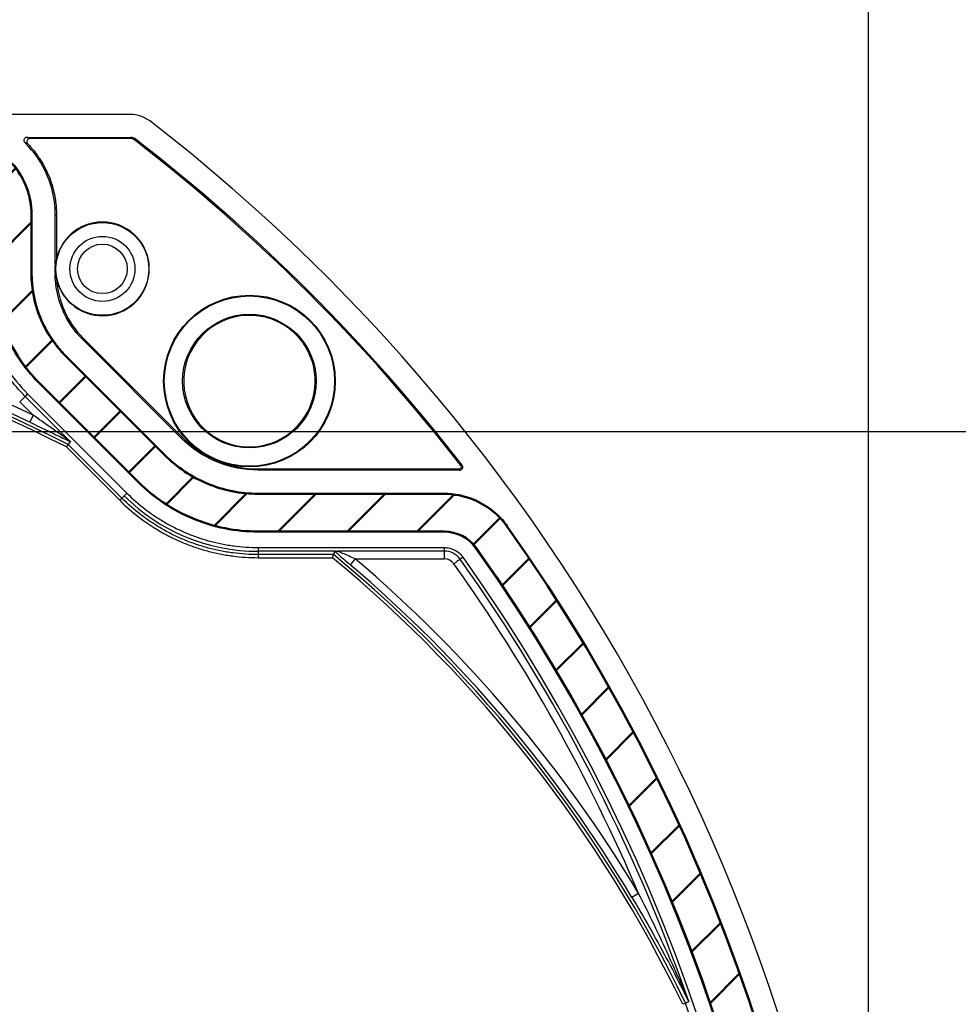
# Model space of a CAD drawing. Units: millimetres. Extents: x 0 to 2443, y 0 to 840.
# Drawn here: x 2247 to 2307, y 412 to 475 of the extents above; entities that cross this region are included whole.
import ezdxf

# ---------------------------------------------------------------- set-up
doc = ezdxf.new("R2010")
doc.units = ezdxf.units.MM
doc.header["$LTSCALE"] = 3
for name, color, linetype, lineweight in [('AM_5', 3, 'Continuous', 25), ('ｶﾞｽｹｯﾄ', 5, 'Continuous', 50), ('ﾄｯﾌﾟｶﾊﾞｰ', 7, 'Continuous', 25)]:
    doc.layers.add(name, color=color, linetype=linetype, lineweight=lineweight)
doc.styles.get("Standard").update_dxf_attribs({"font": 'ISOCP.SHX', "bigfont": 'EXTFONT.SHX'})
doc.dimstyles.new('AM_ISO$0', dxfattribs={"dimtxt": 3.5, "dimasz": 2.5, "dimexe": 1, "dimexo": 1, "dimgap": 1.5, "dimtad": 1, "dimdsep": 46, "dimtxsty": 'STANDARD', "dimblk": 'OPEN30', "dimcen": 0, "dimclrd": 3, "dimclre": 3, "dimclrt": 2, "dimadec": 0, "dimazin": 2, "dimtp": 0.1, "dimtm": 0.1, "dimtfac": 0.71, "dimtmove": 0, "dimatfit": 3, "dimldrblk": 'OPEN30', "dimfxl": 1, "dimlwd": -1, "dimlwe": -1, "dimarcsym": 0})

# ---------------------------------------------------------------- blocks, each defined once
blk = doc.blocks.new('_Open30')
at = {"color": 0, "linetype": 'ByBlock', "lineweight": -2}
for p, q in [((-1, 0.2679), (0, 0)), ((0, 0), (-1, -0.2679)), ((0, 0), (-1, 0))]:
    blk.add_line(p, q, dxfattribs=at)
blk = doc.blocks.new('*D24')
at = {"layer": 'AM_5', "color": 3}
for p, q in [((2220.166, 448.794), (2339.136, 448.794)), ((2336.136, 441.294), (2336.136, 307.294)), ((2220.166, 299.794), (2339.136, 299.794))]:
    blk.add_line(p, q, dxfattribs=at)
at = {"layer": 'Defpoints', "color": 0}
for p in [(2217.166, 448.794), (2217.166, 299.794), (2336.136, 299.794)]:
    blk.add_point(p, dxfattribs=at)
at = {"layer": 'AM_5', "color": 3, "xscale": 7.5, "yscale": 7.5, "zscale": 7.5}
for p, rotation in [((2336.136, 448.794), 90), ((2336.136, 299.794), 270)]:
    blk.add_blockref('_Open30', p, dxfattribs=dict(at, rotation=rotation))
at = {"layer": 'AM_5', "color": 2, "insert": (2326.386, 374.294), "char_height": 10.5, "attachment_point": 5, "rotation": 90}
blk.add_mtext('149', dxfattribs=at)
blk = doc.blocks.new('*D27')
at = {"layer": 'AM_5', "color": 3}
for p, q in [((2122.666, 377.294), (2122.666, 490.808)), ((2301.666, 377.294), (2301.666, 490.808)), ((2130.166, 487.808), (2294.166, 487.808))]:
    blk.add_line(p, q, dxfattribs=at)
at = {"layer": 'Defpoints', "color": 0}
for p in [(2301.666, 487.808), (2122.666, 374.294), (2301.666, 374.294)]:
    blk.add_point(p, dxfattribs=at)
at = {"layer": 'AM_5', "color": 3, "xscale": 7.5, "yscale": 7.5, "zscale": 7.5, "rotation": 180}
blk.add_blockref('_Open30', (2122.666, 487.808), dxfattribs=at)
at = {"layer": 'AM_5', "color": 3, "xscale": 7.5, "yscale": 7.5, "zscale": 7.5}
blk.add_blockref('_Open30', (2301.666, 487.808), dxfattribs=at)
at = {"layer": 'AM_5', "color": 2, "insert": (2212.166, 497.558), "char_height": 10.5, "attachment_point": 5}
blk.add_mtext('179', dxfattribs=at)

msp = doc.modelspace()

# ---------------------------------------------------------------- hatches: boundary and pattern name
at = {"layer": 'ｶﾞｽｹｯﾄ'}
h = msp.add_hatch(dxfattribs=at)
h.set_pattern_fill('ANSI31', color=256)
h.set_pattern_definition([(45, (0, 760.6313), (-2.245064, 2.245064), [])])
edge = h.paths.add_edge_path()
edge.add_spline(control_points=[(2146.03842397, 305.91191206), (2146.26717141, 305.59035073), (2146.53342971, 305.29719741), (2147.12969221, 304.78012722), (2147.45752621, 304.55809671), (2148.15906439, 304.19621743), (2148.53026024, 304.05771995), (2149.297225, 303.87167772), (2149.69018836, 303.82470859), (2150.08461788, 303.82470835)], knot_values=[-0.4735584084, -0.4735584084, -0.4735584084, -0.4735584084, -0.3551703807, -0.3551703807, -0.2367800507, -0.2367800507, -0.1183288548, -0.1183288548, 0, 0, 0, 0], degree=3, periodic=0)
edge.add_line((2150.08461788, 303.82470835), (2162.10302865, 303.82471094))
edge.add_spline(control_points=[(2162.10302865, 303.82471094), (2163.22274386, 303.82471102), (2164.33134849, 303.60424472), (2166.4004291, 302.74720451), (2167.34019542, 302.11923436), (2168.1319952, 301.32743341)], knot_values=[-0.6718688206, -0.6718688206, -0.6718688206, -0.6718688206, -0.3359324455, -0.3359324455, 0, 0, 0, 0], degree=3, periodic=0)
edge.add_line((2168.1319952, 301.32743341), (2174.54503464, 294.9143795))
edge.add_spline(control_points=[(2174.54503464, 294.9143795), (2175.24398638, 294.21542617), (2175.79838089, 293.38579044), (2176.55496957, 291.55922255), (2176.74959017, 290.58056836), (2176.74959392, 289.59210057)], knot_values=[-0.5930795972, -0.5930795972, -0.5930795972, -0.5930795972, -0.2965403361, -0.2965403361, 0, 0, 0, 0], degree=3, periodic=0)
edge.add_line((2176.74959392, 289.59210057), (2176.74959381, 285.79050326))
edge.add_spline(control_points=[(2176.74959381, 285.79050326), (2176.7517437, 285.14059786), (2176.87748867, 284.50278828), (2177.32499327, 283.4113841), (2177.60592786, 282.95374241), (2177.9537293, 282.55003733)], knot_values=[-0.3529097427, -0.3529097427, -0.3529097427, -0.3529097427, -0.1599480924, -0.1599480924, 0, 0, 0, 0], degree=3, periodic=0)
edge.add_arc((2181.71960719, 285.79828239), 4.97322152, 220.7792998258, 253.8875764804)
edge.add_spline(control_points=[(2180.33942397, 281.02041398), (2180.46677047, 280.98369003), (2180.59572952, 280.95204801), (2180.72646952, 280.92542838)], knot_values=[-0.5721417202, -0.5721417202, -0.5721417202, -0.5721417202, -0.5509619652, -0.5509619652, -0.5509619652, -0.5509619652], degree=3, periodic=0)
edge.add_arc((2181.71096646, 285.69967911), 4.87470043, 258.3483727921, 270.0500811256)
edge.add_line((2181.71522734, 280.82498054), (2242.62552628, 280.82498053))
edge.add_arc((2242.62128608, 285.69967911), 4.87470043, 270.049837969, 281.6516272078)
edge.add_spline(control_points=[(2243.60578302, 280.92542838), (2243.73652302, 280.95204801), (2243.86548207, 280.98369003), (2243.99282857, 281.02041398)], knot_values=[-0.5721417202, -0.5721417202, -0.5721417202, -0.5721417202, -0.5509619652, -0.5509619652, -0.5509619652, -0.5509619652], degree=3, periodic=0)
edge.add_arc((2242.61264535, 285.79828239), 4.97322152, 286.1124235196, 319.2207001742)
edge.add_spline(control_points=[(2246.37852324, 282.55003733), (2246.72632468, 282.95374241), (2247.00725927, 283.4113841), (2247.45476388, 284.50278828), (2247.58050884, 285.14059786), (2247.58127655, 285.7838029)], knot_values=[-0.3529097427, -0.3529097427, -0.3529097427, -0.3529097427, -0.1929616503, -0.1929616503, 0, 0, 0, 0], degree=3, periodic=0)
edge.add_line((2247.58127655, 285.7838029), (2247.58306428, 289.59869108))
edge.add_spline(control_points=[(2247.58306428, 289.59869108), (2247.58352725, 290.58616138), (2247.77826503, 291.56369707), (2248.53439394, 293.38822453), (2249.0882364, 294.21696542), (2249.78638243, 294.91526359)], knot_values=[-0.5924588444, -0.5924588444, -0.5924588444, -0.5924588444, -0.2962305509, -0.2962305509, 0, 0, 0, 0], degree=3, periodic=0)
edge.add_line((2249.78638243, 294.91526359), (2256.20105714, 301.32823197))
edge.add_spline(control_points=[(2256.20105714, 301.32823197), (2256.99278581, 302.11974986), (2257.93248318, 302.74755705), (2260.00127662, 303.60431874), (2261.10969836, 303.82471019), (2262.22922212, 303.8247118)], knot_values=[-0.6717138696, -0.6717138696, -0.6717138696, -0.6717138696, -0.3358571283, -0.3358571283, 0, 0, 0, 0], degree=3, periodic=0)
edge.add_line((2262.22922212, 303.8247118), (2274.247627, 303.82467566))
edge.add_arc((2274.24475793, 308.79572415), 4.97104932, 270.0330686447, 324.5393393688)
edge.add_arc((2182.16754162, 374.29554397), 117.96857127, 324.5721269513, 395.4263907091)
edge.add_spline(control_points=[(2278.29551655, 442.67680049), (2278.06878268, 442.99388425), (2277.85341529, 443.27608764), (2276.96921122, 443.97622363), (2276.56364677, 444.2131078), (2275.53345685, 444.63379847), (2274.89373468, 444.75893763), (2274.24811924, 444.75810462)], knot_values=[-0.531925053, -0.531925053, -0.531925053, -0.531925053, -0.3338709553, -0.3338709553, -0.1936848671, -0.1936848671, 0, 0, 0, 0], degree=3, periodic=0)
edge.add_line((2274.24811924, 444.75810462), (2262.2299043, 444.76239105))
edge.add_spline(control_points=[(2262.2299043, 444.76239105), (2261.09903539, 444.76229796), (2259.98133683, 444.98671955), (2257.91470382, 445.8510994), (2256.98460716, 446.47513802), (2256.20012305, 447.25958592)], knot_values=[-0.6714906305, -0.6714906305, -0.6714906305, -0.6714906305, -0.3328207361, -0.3328207361, 0, 0, 0, 0], degree=3, periodic=0)
edge.add_line((2256.20012305, 447.25958592), (2249.78713446, 453.67279309))
edge.add_spline(control_points=[(2249.78713446, 453.67279309), (2249.08820739, 454.37174399), (2248.53383381, 455.2013699), (2247.7772755, 457.02790604), (2247.58265961, 458.00654711), (2247.58265874, 458.99499268)], knot_values=[-0.5930670295, -0.5930670295, -0.5930670295, -0.5930670295, -0.296533673, -0.296533673, 0, 0, 0, 0], degree=3, periodic=0)
edge.add_line((2247.58265874, 458.99499268), (2247.58267026, 462.79659546))
edge.add_spline(control_points=[(2247.58267026, 462.79659546), (2247.58265498, 463.12908477), (2247.54938217, 463.46007338), (2247.41723508, 464.11087526), (2247.31868796, 464.42892203), (2246.93692318, 465.33001943), (2246.57078276, 465.87043515), (2245.65177639, 466.78042815), (2245.10760204, 467.14130432), (2244.50962801, 467.38765301)], knot_values=[-0.7834933674, -0.7834933674, -0.7834933674, -0.7834933674, -0.683644677, -0.683644677, -0.5838281273, -0.5838281273, -0.3894798376, -0.3894798376, -0.1950800687, -0.1950800687, -0.1950800687, -0.1950800687], degree=3, periodic=0)
edge.add_arc((2242.62693467, 462.84228043), 4.91985224, 67.5006631115, 90.1131819616)
edge.add_line((2242.61721601, 467.76212307), (2181.70900639, 467.76303507))
edge.add_arc((2181.71219445, 462.8195703), 4.9434658, 90.0369503084, 112.4722461333)
edge.add_spline(control_points=[(2179.82262453, 467.38765301), (2179.22465051, 467.14130432), (2178.68047615, 466.78042815), (2177.76146979, 465.87043515), (2177.39532936, 465.33001943), (2177.01356458, 464.42892203), (2176.91501746, 464.11087526), (2176.78287037, 463.46007338), (2176.74959757, 463.12908477), (2176.75588097, 462.79937328)], knot_values=[-0.7834933674, -0.7834933674, -0.7834933674, -0.7834933674, -0.5890935985, -0.5890935985, -0.3947453088, -0.3947453088, -0.2949287592, -0.2949287592, -0.1950800687, -0.1950800687, -0.1950800687, -0.1950800687], degree=3, periodic=0)
edge.add_line((2176.75588097, 462.79937328), (2176.76739647, 458.97861979))
edge.add_spline(control_points=[(2176.76739611, 458.97861171), (2176.76577846, 457.99108759), (2176.57012058, 457.01366152), (2175.81253126, 455.1895567), (2175.25819681, 454.36108446), (2174.5596312, 453.66291656)], knot_values=[-0.5925867644, -0.5925867644, -0.5925867644, -0.5925867644, -0.2962929529, -0.2962929529, -0.000001, -0.000001, -0.000001, -0.000001], degree=3, periodic=0)
edge.add_line((2174.5596312, 453.66291656), (2168.1349159, 447.26258323))
edge.add_spline(control_points=[(2168.1349159, 447.26258323), (2167.86502473, 446.99272493), (2166.91930853, 446.04712382), (2164.30629151, 444.97774962), (2163.20951537, 444.76260119), (2162.10343915, 444.76258195)], knot_values=[-0.8448132679, -0.8448132679, -0.8448132679, -0.8448132679, -0.3318227898, -0.3318227898, 0, 0, 0, 0], degree=3, periodic=0)
edge.add_line((2162.10343915, 444.76258195), (2150.08433068, 444.76236475))
edge.add_ellipse((2150.088563, 439.78862329), major_axis=(-2.24041932, 4.44172146), ratio=0.9989770479, start_angle=333.2822232721, end_angle=387.7528989215)
edge.add_arc((2242.16603546, 374.29367949), 117.96857127, 144.5732886946, 215.4266952286)
edge = h.paths.add_edge_path(flags=16)
edge.add_arc((2150.0913744, 439.78335128), 2.54188054, 90.1577462209, 144.741912918, ccw=False)
edge.add_line((2150.08437613, 442.32522219), (2162.10348459, 442.32543938))
edge.add_spline(control_points=[(2162.10348459, 442.32543938), (2163.54305871, 442.32546508), (2164.96848531, 442.60894899), (2167.62860038, 443.71074334), (2168.83698714, 444.51813251), (2169.8550188, 445.53605205)], knot_values=[0, 0, 0, 0, 0.4318722366, 0.4318722366, 0.863739927, 0.863739927, 0.863739927, 0.863739927], degree=3, periodic=0)
edge.add_line((2169.8550188, 445.53605205), (2176.28246, 451.93910088))
edge.add_spline(control_points=[(2176.28246, 451.93910088), (2177.20829153, 452.86440131), (2177.94281949, 453.9628446), (2178.94558115, 456.3811042), (2179.20389995, 457.67702337), (2179.2045276, 458.9859582)], knot_values=[0, 0, 0, 0, 0.3926844028, 0.3926844028, 0.7853696854, 0.7853696854, 0.7853696854, 0.7853696854], degree=3, periodic=0)
edge.add_line((2179.2045276, 458.9859582), (2179.19303162, 462.80039685))
edge.add_arc((2181.64883527, 462.8267501), 2.45594504, 154.0793109953, 180.6148180165, ccw=False)
edge.add_spline(control_points=[(2179.43995831, 463.90030896), (2179.56059863, 464.14926528), (2179.72136648, 464.37690338), (2179.94862306, 464.60684338), (2179.98164792, 464.63848992), (2180.01546823, 464.66918613)], knot_values=[-0.2111970316, -0.2111970316, -0.2111970316, -0.2111970316, -0.128116806, -0.128116806, -0.1144068587, -0.1144068587, -0.1144068587, -0.1144068587], degree=3, periodic=0)
edge.add_arc((2181.71293685, 462.80371743), 2.52217627, 90.0564074042, 132.3003815732, ccw=False)
edge.add_line((2181.71045378, 465.32589248), (2242.61718515, 465.32498051))
edge.add_arc((2242.62291954, 462.80954933), 2.51543771, 47.6709306325, 90.1306160808, ccw=False)
edge.add_spline(control_points=[(2244.31678431, 464.66918613), (2244.35060462, 464.63848992), (2244.38362949, 464.60684338), (2244.61088606, 464.37690338), (2244.77165391, 464.14926528), (2244.89229423, 463.90030896)], knot_values=[-0.2111970316, -0.2111970316, -0.2111970316, -0.2111970316, -0.1974870844, -0.1974870844, -0.1144068587, -0.1144068587, -0.1144068587, -0.1144068587], degree=3, periodic=0)
edge.add_arc((2242.56550158, 462.7855476), 2.58004979, 0.2454943228, 25.5989809467, ccw=False)
edge.add_line((2245.14552769, 462.79660227), (2245.14551617, 458.99499024))
edge.add_spline(control_points=[(2245.14551617, 458.99499024), (2245.14551724, 457.68653193), (2245.40318305, 456.39091742), (2246.40465673, 453.97308965), (2247.13856179, 452.87475713), (2248.06378536, 451.94950211)], knot_values=[0, 0, 0, 0, 0.3925374949, 0.3925374949, 0.7850733982, 0.7850733982, 0.7850733982, 0.7850733982], degree=3, periodic=0)
edge.add_line((2248.06378536, 451.94950211), (2254.47684929, 445.53621961))
edge.add_spline(control_points=[(2254.47684929, 445.53621961), (2255.49494552, 444.51817762), (2256.70341267, 443.71067753), (2259.36377181, 442.60875347), (2260.78931884, 442.32524519), (2262.22905572, 442.32524863)], knot_values=[0, 0, 0, 0, 0.4319301421, 0.4319301421, 0.8638582591, 0.8638582591, 0.8638582591, 0.8638582591], degree=3, periodic=0)
edge.add_line((2262.22905572, 442.32524863), (2274.25126908, 442.32096073))
edge.add_arc((2274.25146805, 439.78856481), 2.53239593, 35.208425269, 90.0045015594, ccw=False)
edge.add_arc((2182.16754162, 374.29554397), 115.5314287, -35.4249881494, 35.416975535, ccw=False)
edge.add_arc((2274.24475803, 308.79572391), 2.53390732, 270.0650235272, 324.6393416353, ccw=False)
edge.add_line((2274.24763369, 306.26181822), (2262.22921775, 306.26185437))
edge.add_spline(control_points=[(2262.22921775, 306.26185437), (2260.78973166, 306.2618523), (2259.36438028, 305.97842946), (2256.70437048, 304.87682345), (2255.49599234, 304.0695364), (2254.47796583, 303.0517807)], knot_values=[0, 0, 0, 0, 0.4318458269, 0.4318458269, 0.8636897528, 0.8636897528, 0.8636897528, 0.8636897528], degree=3, periodic=0)
edge.add_line((2254.47796583, 303.0517807), (2248.06287407, 296.63839528))
edge.add_spline(control_points=[(2248.06287407, 296.63839528), (2247.13863012, 295.71394993), (2246.40536132, 294.61669654), (2245.40438102, 292.20134576), (2245.14653475, 290.90710915), (2245.14592198, 289.59983276)], knot_values=[0, 0, 0, 0, 0.3921662274, 0.3921662274, 0.7843290588, 0.7843290588, 0.7843290588, 0.7843290588], degree=3, periodic=0)
edge.add_line((2245.14592198, 289.59983276), (2245.14413627, 285.7878945))
edge.add_arc((2242.61888265, 285.78848607), 2.52525369, 337.0025274652, 359.9865777947, ccw=False)
edge.add_spline(control_points=[(2244.94343445, 284.80189338), (2244.81478149, 284.49849537), (2244.62832335, 284.22361994), (2244.19665489, 283.79681572), (2243.96898411, 283.63598446), (2243.71997374, 283.51530917)], knot_values=[-0.2960758192, -0.2960758192, -0.2960758191, -0.2960758191, -0.1974316572, -0.1974316572, -0.1143317999, -0.1143317999, -0.1143317999, -0.1143317999], degree=3, periodic=0)
edge.add_arc((2242.61612692, 285.79500436), 2.53288135, 270.0150563647, 295.8366405288, ccw=False)
edge.add_line((2242.61679252, 283.26212309), (2181.71685664, 283.26212311))
edge.add_arc((2181.71612562, 285.79500436), 2.53288135, 244.1633594712, 270.0165361671, ccw=False)
edge.add_spline(control_points=[(2180.6122788, 283.51530917), (2180.36326843, 283.63598446), (2180.13559765, 283.79681572), (2179.70392919, 284.22361994), (2179.51747106, 284.49849537), (2179.38881809, 284.80189338)], knot_values=[-0.2960758192, -0.2960758192, -0.2960758192, -0.2960758192, -0.2129759618, -0.2129759618, -0.1143317999, -0.1143317999, -0.1143317999, -0.1143317999], degree=3, periodic=0)
edge.add_arc((2181.74656904, 285.79879987), 2.5598461, 180.1856403029, 202.9196594485, ccw=False)
edge.add_line((2179.18673637, 285.79050589), (2179.18673649, 289.59210967))
edge.add_spline(control_points=[(2179.18673649, 289.59210967), (2179.18673166, 290.90059533), (2178.92905813, 292.19622828), (2177.92754466, 294.6140951), (2177.19361228, 295.71243986), (2176.26835662, 296.63769759)], knot_values=[0, 0, 0, 0, 0.3925457008, 0.3925457008, 0.7850890337, 0.7850890337, 0.7850890337, 0.7850890337], degree=3, periodic=0)
edge.add_line((2176.26835662, 296.63769759), (2169.85531718, 303.0507515))
edge.add_spline(control_points=[(2169.85531718, 303.0507515), (2168.83724506, 304.06882532), (2167.62873881, 304.87636588), (2164.96835796, 305.97833154), (2163.54278919, 306.2618535), (2162.10302938, 306.2618535)], knot_values=[0, 0, 0, 0, 0.4319317806, 0.4319317806, 0.8638650136, 0.8638650136, 0.8638650136, 0.8638650136], degree=3, periodic=0)
edge.add_line((2162.10302938, 306.2618535), (2150.09017223, 306.26185092))
edge.add_arc((2150.08739499, 308.79560868), 2.53375929, 215.4117418628, 270.0628014948, ccw=False)
edge.add_arc((2242.16603546, 374.29367949), 115.5314287, 144.5806396071, 215.4249922849, ccw=False)

# ---------------------------------------------------------------- linework, layer by layer
for p, q in [((2247.58265874, 458.99499268), (2247.58267026, 462.79659546)), ((2256.20012305, 447.25958592), (2249.78713446, 453.67279309)), ((2248.06378536, 451.94950211), (2254.47684929, 445.53621961)), ((2274.24811924, 444.75810462), (2262.2299043, 444.76239105)), ((2262.22905572, 442.32524863), (2274.25126909, 442.32096073))]:
    msp.add_line(p, q, dxfattribs=at)
for centre, radius, start, end in [((2274.25146805, 439.78856481), 2.53239593, 35.6348733007, 90.0045015121), ((2182.16754162, 374.29554397), 117.96857127, 324.5721269605, 35.4263907091), ((2182.16754162, 374.29554397), 115.5314287, 324.5721267482, 35.4263230587)]:
    msp.add_arc(centre, radius, start, end, dxfattribs=at)
for points, knots in [([(2247.58267026, 462.79659546), (2247.58265498, 463.12908477), (2247.54938217, 463.46007338), (2247.41723508, 464.11087526), (2247.31868796, 464.42892203), (2246.93692318, 465.33001943), (2246.57078276, 465.87043515), (2245.65177639, 466.78042815), (2245.10760204, 467.14130432), (2244.50962801, 467.38765301)], [-0.78349336741, -0.78349336741, -0.78349336741, -0.78349336741, -0.68364467697, -0.68364467697, -0.58382812734, -0.58382812734, -0.38947983762, -0.38947983762, -0.19508006874, -0.19508006874, -0.19508006874, -0.19508006874]), ([(2245.14551617, 458.99499024), (2245.14551724, 457.68653193), (2245.40318305, 456.39091742), (2246.40465673, 453.97308965), (2247.13856179, 452.87475713), (2248.06378536, 451.94950211)], [0, 0, 0, 0, 0.39253749494, 0.39253749494, 0.78507339818, 0.78507339818, 0.78507339818, 0.78507339818]), ([(2249.78713446, 453.67279309), (2249.08820739, 454.37174399), (2248.53383381, 455.2013699), (2247.7772755, 457.02790604), (2247.58265961, 458.00654711), (2247.58265874, 458.99499268)], [-0.59306702952, -0.59306702952, -0.59306702952, -0.59306702952, -0.29653367297, -0.29653367297, 0, 0, 0, 0]), ([(2262.2299043, 444.76239105), (2261.09903539, 444.76229796), (2259.98133683, 444.98671955), (2257.91470382, 445.8510994), (2256.98460716, 446.47513802), (2256.20012305, 447.25958592)], [-0.67149063054, -0.67149063054, -0.67149063054, -0.67149063054, -0.33282073612, -0.33282073612, 0, 0, 0, 0]), ([(2254.47684929, 445.53621961), (2255.49494552, 444.51817762), (2256.70341267, 443.71067753), (2259.36377181, 442.60875347), (2260.78931884, 442.32524519), (2262.22905572, 442.32524863)], [0, 0, 0, 0, 0.43193014212, 0.43193014212, 0.8638582591, 0.8638582591, 0.8638582591, 0.8638582591]), ([(2278.29551655, 442.67680049), (2278.06878268, 442.99388425), (2277.85341529, 443.27608764), (2276.96921122, 443.97622363), (2276.56364677, 444.2131078), (2275.53345685, 444.63379847), (2274.89373468, 444.75893763), (2274.24811924, 444.75810462)], [-0.53192505297, -0.53192505297, -0.53192505297, -0.53192505297, -0.33387095533, -0.33387095533, -0.19368486709, -0.19368486709, 0, 0, 0, 0])]:
    msp.add_open_spline(points, degree=3, knots=knots, dxfattribs=at)
at = {"layer": 'ﾄｯﾌﾟｶﾊﾞｰ'}
for p, q in [((2170.35171477, 469.2935518), (2253.98053777, 469.2935518)), ((2247.29067859, 467.79362347), (2253.98053777, 467.7935518)), ((2253.98053691, 467.71323403), (2247.48421723, 467.71330363)), ((2253.98053777, 467.7935518), (2253.98053691, 467.71323403)), ((2254.28538321, 467.6895516), (2254.23629459, 467.62598077)), ((2247.61409894, 462.79659529), (2247.58267025, 462.79659538)), ((2247.61409894, 462.79659529), (2247.61408743, 458.99499272)), ((2249.11408898, 459.62349843), (2249.11409857, 462.79661549)), ((2249.11409857, 462.79661549), (2249.19441634, 462.7966155)), ((2249.19441634, 462.7966155), (2249.19440753, 459.88330592)), ((2247.61408743, 458.99499272), (2247.58265874, 458.99499268)), ((2250.87003599, 454.75565829), (2250.92683019, 454.81245056)), ((2257.28298178, 448.34249392), (2250.87003599, 454.75565829)), ((2250.92683019, 454.81245056), (2257.33977346, 448.39928872)), ((2249.80935827, 453.69501615), (2249.78713446, 453.67279309)), ((2249.80935827, 453.69501615), (2256.2223459, 447.28180996)), ((2248.06378536, 451.94950211), (2248.04156155, 451.92727904)), ((2254.45462645, 445.51399557), (2248.04156155, 451.92727904)), ((2247.17362274, 451.05913724), (2246.8202787, 450.70580525)), ((2247.33455663, 451.22007038), (2247.17362274, 451.05913724)), ((2250.03860894, 448.19405339), (2247.17362274, 451.05913724)), ((2247.33455663, 451.22007038), (2253.74753738, 444.80687106)), ((2246.8202787, 450.70580525), (2247.68247603, 449.84357854)), ((2247.68247603, 449.84357854), (2247.46988635, 449.39136052)), ((2250.08385472, 448.12497472), (2249.95670696, 447.95052586)), ((2253.42389394, 444.48322072), (2249.95670696, 447.95052586)), ((2250.08939159, 448.13256972), (2250.08385472, 448.12497472)), ((2257.28298178, 448.34249392), (2257.33977346, 448.39928872)), ((2249.83756619, 447.78699547), (2253.28256769, 444.34187656)), ((2256.2223459, 447.28180996), (2256.20012305, 447.25958592)), ((2275.40816812, 446.61174891), (2275.34470208, 446.56252487)), ((2262.22653932, 446.29381998), (2262.22656797, 446.37413774)), ((2275.25005943, 446.28917571), (2262.22653932, 446.29381998)), ((2262.22656797, 446.37413774), (2275.25008807, 446.36949347)), ((2275.25005943, 446.28917571), (2275.25008807, 446.36949347)), ((2254.47684929, 445.53621961), (2254.45462645, 445.51399557)), ((2253.74753738, 444.80687106), (2253.57468922, 444.63402124)), ((2262.22991999, 444.79381973), (2274.24807862, 444.78953333)), ((2262.22993572, 444.79381973), (2262.22992452, 444.76239104)), ((2274.24807862, 444.78952993), (2274.24811924, 444.75810126)), ((2253.42389912, 444.48321553), (2253.28256769, 444.34187656)), ((2253.57468922, 444.63402124), (2253.42388875, 444.4832259)), ((2262.22905572, 442.32524863), (2262.22904452, 442.29381994)), ((2274.25130971, 442.28953207), (2262.22904452, 442.29381994)), ((2274.25126909, 442.32096073), (2274.25130971, 442.28953207)), ((2278.32120707, 442.69490517), (2278.29559704, 442.67668735)), ((2262.22466178, 441.04937532), (2262.22458559, 440.8361149)), ((2262.22474911, 441.29382069), (2262.22466178, 441.04937532)), ((2267.17499021, 441.04761122), (2262.22466178, 441.04937532)), ((2262.22474911, 441.29382069), (2274.25260196, 441.28953289)), ((2267.17499021, 441.04761122), (2267.1753054, 441.04849389)), ((2274.25604196, 441.06193856), (2267.35999095, 441.06439693)), ((2274.25260196, 441.28953289), (2274.25604172, 441.06193856)), ((2274.2560422, 441.0619389), (2274.25545286, 440.56224358)), ((2276.30966347, 441.26398365), (2276.28405344, 441.24576583)), ((2262.22451427, 440.63623674), (2267.02643536, 440.63452545)), ((2262.22458559, 440.8361149), (2262.22451436, 440.63623674)), ((2267.09835764, 440.834378), (2262.22458559, 440.8361149)), ((2268.50468641, 440.56429341), (2268.18103231, 440.18357891)), ((2268.50468641, 440.56429341), (2274.25545286, 440.56224332)), ((2275.46999334, 440.6649835), (2275.28495542, 440.53246875)), ((2286.81342384, 418.9438242), (2286.38459047, 418.68731407)), ((2290.04407689, 411.93840383), (2289.84675125, 411.8565966)), ((2290.05709039, 411.94379882), (2290.04407689, 411.93840383))]:
    msp.add_line(p, q, dxfattribs=at)
for centre, radius in [((2252.16612627, 459.2935518), 3), ((2252.16612627, 459.2935518), 2.1), ((2252.16612627, 459.2935518), 1.6), ((2261.66612627, 452.0435518), 5.54712868), ((2261.66612627, 452.0435518), 5.49999982), ((2261.66612627, 452.0435518), 4.31633244)]:
    msp.add_circle(centre, radius, dxfattribs=at)
for centre, radius, start, end in [((2182.16612627, 374.2935518), 119.5, 307.6748840307, 52.3251159693), ((2253.98056121, 467.29483887), 0.41839516, 52.3219054309, 90.0033280894), ((2253.98056127, 467.29483902), 0.49871278, 52.3224165631, 90.0026994005), ((2182.16612627, 374.2935518), 117.91968223, 37.7970287682, 52.3251159693), ((2182.16612627, 374.2935518), 118, 37.7970287682, 52.3251159693), ((2252.16612627, 459.2935518), 3.02967361, 192.1281083374, 168.7751790175), ((2252.16612627, 459.2935518), 3.06982026, 173.8298870737, 186.1848043786), ((2212.16565787, 374.29266236), 83.48284439, 64.8215762491, 115.1467709193), ((2212.16565787, 374.29266236), 82.78673956, 62.8393652519, 117.1381140851), ((2212.16565787, 374.29266236), 82.5868614, 62.8611173087, 117.116470294), ((2212.16565787, 374.29266236), 82.98314897, 64.8215762491, 115.1467709193), ((2261.66612627, 452.0435518), 4.25, 52.999205467, 232.3779833073), ((2261.66612627, 452.0435518), 4.25, 245.2497481322, 30.7703903054), ((2275.25013076, 446.48917569), 0.2, 269.9795648445, 37.7970287682), ((2275.25013076, 446.48917569), 0.11968223, 269.9795648444, 37.7970287681), ((2182.16754162, 374.29554397), 117.99999996, 324.5721269632, 35.4263757626), ((2182.16754162, 374.29554397), 115.50000001, 324.5721267454, 35.4263230559), ((2212.16565787, 374.29266236), 86.0868614, 25.8144735039, 50.411274213), ((2212.16565787, 374.29266236), 86.28673956, 25.8068310306, 50.4590398232), ((2212.16565787, 374.29266236), 86.98284439, 30.886093337, 49.6313769575), ((2182.16754162, 374.29554397), 113.77271023, 23.1060352688, 35.4248653312), ((2182.16754162, 374.29554397), 114.27240564, 19.250900986, 35.4252673051), ((2182.16754162, 374.29554397), 114.5, 324.5721267454, 35.4256311471), ((2212.16565787, 374.29266236), 86.48314897, 30.886093337, 49.6313769575), ((2182.16754162, 374.29554397), 114.04229418, 340.7590136967, 19.2299786696)]:
    msp.add_arc(centre, radius, start, end, dxfattribs=at)
for centre, major_axis, ratio, start_param, end_param in [((1568.65213693, 465.76870056), (681.13211456, -0.00729667), 0.0348994967, 0.08220358, 0.0855942977), ((1539.56340286, 456.70573352), (710.07863417, 8.75626628), 0.0341468626, 0.0801124702, 0.0833640493), ((2251.13713821, 459.29355491), (2.05860333, -0.00000622), 0.8661133393, 2.8044806496, 2.9554720536), ((2249.83757128, 447.78698469), (-0.1192086, -0.16364065), 0.0000516922, 3.1765001931, 4.7123607172), ((2262.23341483, 453.29937725), (-4.65340425, -11.33271569), 0.9994907365, 5.8876139935, 6.6722747464), ((2274.25219931, 439.78975827), (-0.55896155, -1.14345127), 0.9976397898, 2.6479540829, 3.5941783293), ((2267.02640195, 440.63450358), (-0.07199878, -0.19999657), 0.000113037, 1.5709463729, 3.1066803136), ((2274.25149334, 439.78859414), (-0.35281984, -0.68938818), 0.9951553875, 2.6683285908, 3.6114650579), ((2289.66180713, 411.7799179), (-0.18505687, -0.0767254), 0.00001, 3.1764948269, 4.7123802683), ((2290.01091929, 412.06979936), (0.04617519, -0.12600451), 0.0389278508, 0.002153032, 0.6653806324)]:
    msp.add_ellipse(centre, major_axis=major_axis, ratio=ratio, start_param=start_param, end_param=end_param, dxfattribs=at)
for points, knots in [([(2253.98053777, 469.2935518), (2254.19958069, 469.29355181), (2254.41829327, 469.25630951), (2254.83291192, 469.11485939), (2255.02878281, 469.01066357), (2255.20215343, 468.87678889)], [0, 0, 0, 0, 0.06571287534, 0.06571287534, 0.13142575022, 0.13142575022, 0.13142575022, 0.13142575022]), ([(2242.61721408, 467.79355174), (2243.28009565, 467.79350965), (2243.93445025, 467.66214179), (2245.14519931, 467.15618853), (2245.69084634, 466.79040412), (2246.61099495, 465.87024238), (2246.97677138, 465.32459101), (2247.48271337, 464.11382005), (2247.61406825, 463.4593899), (2247.61409892, 462.79659555)], [-0.78876482805, -0.78876482805, -0.78876482805, -0.78876482805, -0.58993049492, -0.58993049492, -0.39438435736, -0.39438435736, -0.19883830273, -0.19883830273, 0, 0, 0, 0]), ([(2247.29067859, 467.79362347), (2247.27107907, 467.79362365), (2247.25149499, 467.790643), (2247.21400593, 467.77930713), (2247.19606903, 467.77095223), (2247.15428442, 467.7433589), (2247.13676585, 467.7233298), (2247.11064191, 467.68441236), (2247.10048366, 467.66092205), (2247.09033427, 467.61447908), (2247.08869528, 467.58883536), (2247.09689587, 467.54043789), (2247.10376467, 467.52015645), (2247.12332843, 467.48260992), (2247.13602622, 467.46535787), (2247.15120001, 467.45057546)], [-0.049120598685, -0.049120598685, -0.049120598685, -0.049120598685, -0.043885587255, -0.043885587255, -0.038659455667, -0.038659455667, -0.030509461026, -0.030509461026, -0.021082920459, -0.021082920459, -0.012702161254, -0.012702161254, -0.006355214203, -0.006355214203, 0, 0, 0, 0]), ([(2247.48421723, 467.71330363), (2247.46473032, 467.71330384), (2247.44525811, 467.71035869), (2247.40796478, 467.69914792), (2247.3901132, 467.69088255), (2247.34824496, 467.66341369), (2247.33065248, 467.643363), (2247.30545079, 467.60606188), (2247.29380111, 467.58166925), (2247.283924, 467.53244811), (2247.282076, 467.50649061), (2247.29124326, 467.45799348), (2247.29769289, 467.43930924), (2247.31559669, 467.40449993), (2247.32705262, 467.38838627), (2247.3406824, 467.37432245)], [-0.059929749731, -0.059929749731, -0.059929749731, -0.059929749731, -0.052479007788, -0.052479007788, -0.045040338215, -0.045040338215, -0.033330983238, -0.033330983238, -0.020683399897, -0.020683399897, -0.011743751871, -0.011743751871, -0.005875420498, -0.005875420498, 0, 0, 0, 0]), ([(2249.11409857, 462.79661549), (2249.11409582, 463.66512308), (2248.94053777, 464.52298137), (2248.26618546, 466.12173274), (2247.77266802, 466.84513974), (2247.15120001, 467.45057546)], [-0.52066021799, -0.52066021799, -0.52066021799, -0.52066021799, -0.2602878024, -0.2602878024, 0, 0, 0, 0]), ([(2247.34068244, 467.37432249), (2247.39943014, 467.31370403), (2247.4570171, 467.2519466), (2247.56695905, 467.12939251), (2247.61943087, 467.06870922), (2247.7734804, 466.88379574), (2247.92079837, 466.69315478), (2248.14783125, 466.36348699), (2248.31501704, 466.08982399), (2248.50513113, 465.73633163), (2248.64131517, 465.44589161), (2248.79117807, 465.07477292), (2248.8949929, 464.77068404), (2249.00349823, 464.38459945), (2249.07318813, 464.07178948), (2249.13884556, 463.67620833), (2249.1827251, 463.27720493), (2249.19441583, 462.95697459), (2249.19441634, 462.79661575)], [-6.26750327053, -6.26750327053, -6.26750327053, -6.26750327053, -6.22899700361, -6.22899700361, -6.1924670034, -6.1924670034, -6.11940712897, -6.08287719176, -6.00981731733, -5.97328738011, -5.90022750568, -5.86369756847, -5.79063769404, -5.75410775683, -5.6810478824, -5.64451794518, -5.57145807075, -5.49839819632, -5.49839819632, -5.49839819632, -5.49839819632]), ([(2247.17362274, 451.05913724), (2247.00097862, 451.23178216), (2246.66659592, 451.58869841), (2246.27733539, 452.06288256), (2245.91241327, 452.55491338), (2245.64000785, 452.96258749), (2245.32507507, 453.48804459), (2245.09401781, 453.92039822), (2244.83231688, 454.4738395), (2244.64556841, 454.92466343), (2244.43918753, 455.50130645), (2244.29687017, 455.97036633), (2244.11824274, 456.68342259), (2243.94216457, 457.65122633), (2243.88649349, 458.50777371), (2243.88649311, 458.99499003)], [0, 0, 0, 0, 0.07651081923, 0.15269420984, 0.19071901185, 0.2667188724, 0.30474502442, 0.38094391734, 0.4191617085, 0.4957704607, 0.53396410086, 0.61012075556, 0.64812889656, 0.76210997447, 0.9147920949, 0.9147920949, 0.9147920949, 0.9147920949]), ([(2244.11408747, 458.99499021), (2244.1140886, 457.55197055), (2244.39810462, 456.12211341), (2245.50383415, 453.45263952), (2246.3139502, 452.24068157), (2247.33455663, 451.22007038)], [-0.8661142308, -0.8661142308, -0.8661142308, -0.8661142308, -0.43300764469, -0.43300764469, 0, 0, 0, 0]), ([(2248.04156155, 451.92727904), (2247.11391182, 452.85496031), (2246.37747181, 453.95659286), (2245.37225509, 456.38345682), (2245.11408861, 457.68318571), (2245.11408748, 458.99499021)], [-0.78704970261, -0.78704970261, -0.78704970261, -0.78704970261, -0.39354134928, -0.39354134928, 0, 0, 0, 0]), ([(2247.61408743, 458.99499272), (2247.6140877, 458.66808429), (2247.63554245, 458.34069805), (2247.71020463, 457.77351202), (2247.75418421, 457.53179338), (2247.82843407, 457.21333281), (2247.84830222, 457.13400977), (2247.91177788, 456.89710515), (2247.95927704, 456.74051397), (2248.03810873, 456.50827327), (2248.06565674, 456.43127917), (2248.15204641, 456.20174174), (2248.21466523, 456.05056291), (2248.31588218, 455.8271673), (2248.35084477, 455.75324397), (2248.45931813, 455.53327986), (2248.53645428, 455.38896684), (2248.65908404, 455.17656336), (2248.70112505, 455.10642169), (2248.8306359, 454.89815119), (2248.92154843, 454.76209053), (2249.06442557, 454.56270083), (2249.11313557, 454.49702134), (2249.26239537, 454.30250322), (2249.36621644, 454.17600298), (2249.58190622, 453.93005267), (2249.6937654, 453.81061297), (2249.80935827, 453.69501615)], [-6.67563148187, -6.67563148187, -6.67563148187, -6.67563148187, -6.54481881784, -6.54481881784, -6.44670931982, -6.44670931982, -6.41400615382, -6.41400615382, -6.3485998218, -6.3485998218, -6.31589665579, -6.31589665579, -6.25049032378, -6.25049032378, -6.21778715777, -6.21778715777, -6.15238082576, -6.15238082576, -6.11967765975, -6.11967765975, -6.05427132773, -6.05427132773, -6.02156816173, -6.02156816173, -5.95616182971, -5.95616182971, -5.8907554977, -5.8907554977, -5.8907554977, -5.8907554977]), ([(2250.87003599, 454.75565829), (2250.3178864, 455.30782677), (2249.87824828, 455.9630269), (2249.27497588, 457.40851742), (2249.1183771, 458.1818279), (2249.11417368, 458.9628226)], [-0.46863957949, -0.46863957949, -0.46863957949, -0.46863957949, -0.23430180403, -0.23430180403, 0, 0, 0, 0]), ([(2249.11417368, 458.9628226), (2249.12757335, 458.89976437), (2249.14260644, 458.8433818), (2249.1573917, 458.79434735), (2249.17243142, 458.74446899), (2249.18828995, 458.69863904), (2249.20407427, 458.65702285)], [0, 0, 0, 0, 0.11385228358, 0.11385228358, 0.11385228358, 0.22966405192, 0.22966405192, 0.22966405192, 0.22966405192]), ([(2249.20407428, 458.65702279), (2249.2452362, 457.93765769), (2249.41724557, 457.23293492), (2250.0062785, 455.9183919), (2250.41844034, 455.32085781), (2250.9268302, 454.81245056)], [0.00000099827, 0.00000099827, 0.00000099827, 0.00000099827, 0.21616355171, 0.21616355171, 0.43264645565, 0.43264645565, 0.43264645565, 0.43264645565]), ([(2265.31782997, 454.21784712), (2265.30700251, 454.23603171), (2265.29584174, 454.25446319), (2265.17581997, 454.44916161), (2265.04310836, 454.63572144), (2264.8657425, 454.84053562), (2264.85249454, 454.85561346), (2264.83748487, 454.87246082), (2264.83571005, 454.87444912), (2264.83313195, 454.877332), (2264.83232044, 454.87823866), (2264.83101302, 454.87969813), (2264.83050898, 454.88026049), (2264.83000479, 454.88082272), (2264.8293592, 454.88154262), (2264.82872017, 454.88225472), (2264.82716017, 454.88399195), (2264.8262421, 454.88501331), (2264.82297315, 454.88864661), (2264.82063489, 454.89123896), (2264.7512263, 454.96800475), (2264.68262848, 455.03867194), (2264.4801555, 455.23360232), (2264.34932518, 455.34319022), (2264.22388719, 455.43771725)], [0.80541089875, 0.80541089875, 0.80541089875, 0.80541089875, 0.81289941885, 0.81289941885, 0.88351757353, 0.88351757353, 0.88923413541, 0.88923413541, 0.89000906471, 0.89000906471, 0.89037034078, 0.89037034078, 0.89059689735, 0.89059689735, 0.89059689735, 0.89088698767, 0.89088698767, 0.89131217915, 0.89131217915, 0.89241592762, 0.89241592762, 0.92437277847, 0.92437277847, 0.98443917078, 0.98443917078, 0.98443917078, 0.98443917078]), ([(2250.03860894, 448.19405339), (2250.0372598, 448.19147784), (2249.85025031, 448.32137762), (2249.40495057, 448.6358047), (2248.6789457, 449.14848719), (2248.05337366, 449.58595108), (2247.68247603, 449.84357854)], [-0.33069780778, -0.33069780778, -0.33069780778, -0.33069780778, -0.28345526381, -0.23621271984, -0.14172763191, 0, 0, 0, 0]), ([(2247.46988635, 449.39136052), (2247.8948663, 449.19157557), (2248.32407305, 448.98678677), (2249.02407773, 448.64850813), (2249.29998635, 448.51400084), (2249.69178097, 448.32299293), (2249.81870064, 448.26111503), (2249.99293032, 448.17761341), (2250.04775643, 448.15158252), (2250.08925826, 448.13264547)], [0, 0, 0, 0, 0.14172763188, 0.14172763188, 0.23621271979, 0.23621271979, 0.28345526375, 0.28345526375, 0.30653727615, 0.30653727615, 0.30653727615, 0.30653727615]), ([(2259.07171561, 448.67731751), (2259.16993507, 448.6016182), (2259.27800832, 448.52519761), (2259.41466855, 448.43888599), (2259.43275556, 448.42765478), (2259.45357284, 448.4149396), (2259.45635506, 448.41324468), (2259.46044482, 448.41075952), (2259.4617634, 448.40995928), (2259.46411081, 448.40853635), (2259.46514176, 448.40791203), (2259.46729625, 448.40660855), (2259.46841879, 448.40593012), (2259.47134456, 448.4041637), (2259.47314196, 448.40308037), (2259.4808706, 448.39842979), (2259.48677243, 448.39489825), (2259.52680939, 448.37107005), (2259.56095351, 448.35139664), (2259.69191853, 448.27829663), (2259.7891508, 448.22897106), (2259.88680542, 448.18395114)], [0.092679410998, 0.092679410998, 0.092679410998, 0.092679410998, 0.120387277878, 0.120387277878, 0.124634669995, 0.124634669995, 0.125296176495, 0.125296176495, 0.125614975902, 0.125614975902, 0.125868548422, 0.125868548422, 0.126149445218, 0.126149445218, 0.126606939251, 0.126606939251, 0.12813313927, 0.12813313927, 0.137036971469, 0.137036971469, 0.162315867622, 0.162315867622, 0.162315867622, 0.162315867622]), ([(2250.03860894, 448.19405339), (2250.03877311, 448.19387716), (2250.0389369, 448.19370127), (2250.04782535, 448.18415367), (2250.0553545, 448.17591391), (2250.06830283, 448.16141344), (2250.07358411, 448.155299), (2250.08683443, 448.13926276), (2250.0902311, 448.13380197), (2250.08942941, 448.13255247)], [-0.000102906682, -0.000102906682, -0.000102906682, -0.000102906682, 0, 0, 0.00549460552, 0.00549460552, 0.011112996717, 0.011112996717, 0.023534875895, 0.023534875895, 0.023534875895, 0.023534875895]), ([(2262.22653932, 446.29381998), (2261.30950058, 446.29414705), (2260.40057896, 446.47465867), (2258.70256081, 447.1783389), (2257.93220933, 447.69330203), (2257.28298178, 448.34249392)], [-0.55118023913, -0.55118023913, -0.55118023913, -0.55118023913, -0.27543635581, -0.27543635581, 0, 0, 0, 0]), ([(2257.33977346, 448.39928872), (2257.98154916, 447.75754828), (2258.7430408, 447.24850596), (2260.42161314, 446.55288332), (2261.32008913, 446.37446105), (2262.22656797, 446.37413774)], [0, 0, 0, 0, 0.27227488823, 0.27227488823, 0.54486483978, 0.54486483978, 0.54486483978, 0.54486483978]), ([(2256.22234589, 447.28180996), (2257.01102139, 446.49317081), (2257.94734549, 445.86733035), (2260.0093771, 445.01335303), (2261.11321738, 444.7937279), (2262.22990425, 444.79381989)], [-0.67019203289, -0.67019203289, -0.67019203289, -0.67019203289, -0.33500606124, -0.33500606124, 0, 0, 0, 0]), ([(2262.22904452, 442.29381994), (2260.78595767, 442.293818), (2259.3562835, 442.57783689), (2256.68736651, 443.68330607), (2255.47549696, 444.49317952), (2254.45462645, 445.51399557)], [-0.86638215745, -0.86638215745, -0.86638215745, -0.86638215745, -0.43310712382, -0.43310712382, 0, 0, 0, 0]), ([(2253.74753738, 444.80687106), (2254.11745895, 444.43696923), (2254.80725572, 443.83201846), (2255.66847644, 443.23587749), (2256.34160984, 442.83231993), (2256.80314142, 442.58554929), (2257.3943408, 442.30582506), (2257.87782759, 442.10546239), (2258.49359129, 441.8850073), (2258.99437982, 441.73298018), (2259.62879168, 441.57391271), (2260.14204914, 441.47168636), (2260.7890225, 441.37552595), (2261.44007972, 441.31123292), (2261.96313841, 441.29391415), (2262.22474911, 441.29382069)], [5.89111352989, 5.89111352989, 5.89111352989, 5.89111352989, 6.02186662063, 6.11993143869, 6.15261971137, 6.21799625675, 6.25068452943, 6.3160610748, 6.34874934749, 6.41412589286, 6.44681416555, 6.51219071092, 6.54487898361, 6.61025552898, 6.67563207435, 6.67563207435, 6.67563207435, 6.67563207435]), ([(2274.24807862, 444.78952993), (2274.64491189, 444.79004278), (2275.04055198, 444.74326279), (2275.81226065, 444.55703687), (2276.1856719, 444.41826054), (2276.89204969, 444.05502508), (2277.22234532, 443.83189099), (2277.946911, 443.20497204), (2278.12814194, 442.96491554), (2278.32108753, 442.69508533)], [-0.31085107519, -0.31085107519, -0.31085107519, -0.31085107519, -0.24041799614, -0.24041799614, -0.16998063869, -0.16998063869, -0.09951517814, -0.09951517814, 0, 0, 0, 0]), ([(2253.28256769, 444.34187656), (2253.67081154, 443.95365432), (2254.39757808, 443.31557708), (2255.30900003, 442.68464124), (2256.01944276, 442.25874749), (2256.50654927, 441.99834337), (2257.13041278, 441.70323218), (2257.63837764, 441.49273871), (2258.28784625, 441.26015299), (2258.81640326, 441.09965174), (2259.48598779, 440.93174646), (2260.02782195, 440.82382803), (2260.71062527, 440.72235176), (2261.39858709, 440.65447491), (2261.94938023, 440.63633504), (2262.22451418, 440.63623674)], [-0.9868811977, -0.9868811977, -0.9868811977, -0.9868811977, -0.82216788621, -0.6992027422, -0.65819894835, -0.57603954494, -0.53483568525, -0.45219013571, -0.41096158834, -0.32875905908, -0.28773684132, -0.20574816385, -0.1647274093, -0.08254019084, 0, 0, 0, 0]), ([(2262.22458559, 440.8361149), (2261.95380159, 440.83621164), (2261.41186564, 440.85390057), (2260.73494704, 440.92052924), (2260.06298899, 441.02035023), (2259.52993279, 441.12634019), (2258.87096491, 441.29155734), (2258.35101902, 441.44926036), (2257.71186204, 441.67812208), (2257.21219745, 441.88501387), (2256.59832286, 442.17533103), (2256.11901802, 442.43151421), (2255.42049055, 442.84998869), (2254.52105168, 443.47337247), (2253.81214097, 444.09499484), (2253.42389394, 444.48322072)], [0, 0, 0, 0, 0.08254019084, 0.1647274093, 0.20574816385, 0.28773684132, 0.32875905908, 0.41096158834, 0.45219013571, 0.53483568525, 0.57603954494, 0.65819894835, 0.6992027422, 0.82216788621, 0.98688266423, 0.98688266423, 0.98688266423, 0.98688266423]), ([(2276.28405344, 441.24576584), (2276.16890902, 441.40679272), (2276.03506148, 441.55350722), (2275.73523165, 441.81246297), (2275.57042419, 441.92360158), (2275.21809361, 442.10451359), (2275.03181653, 442.17367021), (2274.64672792, 442.26647455), (2274.4494982, 442.28978818), (2274.25130971, 442.28953207)], [-0.23787745643, -0.23787745643, -0.23787745643, -0.23787745643, -0.17844841168, -0.17844841168, -0.11893701502, -0.11893701502, -0.05945659803, -0.05945659803, 0, 0, 0, 0]), ([(2267.17529867, 441.04852371), (2267.17666311, 441.05167642), (2267.19338439, 441.05471507), (2267.23917833, 441.05873075), (2267.25823058, 441.05999989), (2267.30363061, 441.06234043), (2267.32932134, 441.06339354), (2267.35896419, 441.06436352), (2267.3594771, 441.06438024), (2267.35999095, 441.06439693)], [0, 0, 0, 0, 0.027108466521, 0.027108466521, 0.040795461069, 0.040795461069, 0.054034441007, 0.054034441007, 0.054267118291, 0.054267118291, 0.054267118291, 0.054267118291]), ([(2267.17633337, 441.04761282), (2267.1853993, 441.03948707), (2267.19480523, 441.03109499), (2267.25287677, 440.97949271), (2267.30869342, 440.93073377), (2267.60518543, 440.67344868), (2267.89792456, 440.42425527), (2268.18103231, 440.18357891)], [0.1055790408, 0.1055790408, 0.1055790408, 0.1055790408, 0.11120414612, 0.11120414612, 0.13923401521, 0.13923401521, 0.25135349155, 0.25135349155, 0.25135349155, 0.25135349155]), ([(2268.50468641, 440.56429341), (2268.21989975, 440.68537767), (2267.85178221, 440.84207508), (2267.45864205, 441.01372376), (2267.35765737, 441.06113605), (2267.35999095, 441.06439693)], [-0.25135349155, -0.25135349155, -0.25135349155, -0.25135349155, -0.13923401521, -0.11120414612, -0.05514440795, -0.05514440795, -0.05514440795, -0.05514440795]), ([(2274.25260196, 441.28953289), (2274.37140579, 441.28968642), (2274.48941981, 441.27573346), (2274.7200042, 441.22020797), (2274.83152431, 441.17883433), (2275.04243645, 441.07063318), (2275.14109434, 441.00418162), (2275.3207762, 440.84916341), (2275.40095747, 440.76138223), (2275.46999334, 440.6649835)], [-0.14239797299, -0.14239797299, -0.14239797299, -0.14239797299, -0.10680596048, -0.10680596048, -0.07119631403, -0.07119631403, -0.03557077305, -0.03557077305, 0, 0, 0, 0]), ([(2275.28495541, 440.53246875), (2275.28313961, 440.53116836), (2275.2708148, 440.52234195), (2275.24965417, 440.50718778), (2275.22849366, 440.4920337), (2275.19843876, 440.47051663), (2275.16097369, 440.44378513), (2275.12350816, 440.41705331), (2275.07883399, 440.38519101), (2275.0305771, 440.35078404), (2274.9823205, 440.31637728), (2274.930339, 440.27932207), (2274.87822982, 440.24217433)], [0.0000000282, 0.0000000282, 0.0000000282, 0.0000000282, 0.3839724768, 0.3839724768, 0.3839724768, 0.7679425775, 0.7679425775, 0.7679425775, 1.1519173741, 1.1519173741, 1.1519173741, 1.5358898227, 1.5358898227, 1.5358898227, 1.5358898227]), ([(2286.38459047, 418.68731407), (2287.15333542, 417.40212706), (2287.90050978, 416.07966913), (2288.95453662, 414.1039992), (2289.29491863, 413.44686306), (2289.70791966, 412.63162837), (2289.78989066, 412.46888829), (2289.91025049, 412.23022882), (2289.94993469, 412.15158264), (2290.00565995, 412.04217805), (2290.02360156, 412.00713731), (2290.0459555, 411.96455152), (2290.05184379, 411.953457), (2290.05687673, 411.94421292)], [0, 0, 0, 0, 0.45186269038, 0.45186269038, 0.67779403557, 0.67779403557, 0.73427687187, 0.73427687187, 0.76251829002, 0.76251829002, 0.7766389991, 0.7766389991, 0.7819799895, 0.7819799895, 0.7819799895, 0.7819799895]), ([(2290.05027267, 411.9717836), (2290.04952376, 411.97142269), (2290.02507763, 412.02661603), (2289.96327398, 412.17051654), (2289.84279082, 412.4527794), (2289.44954365, 413.37027848), (2288.48015014, 415.56302544), (2287.49284053, 417.61120346), (2286.81342384, 418.9438242)], [-0.79075970814, -0.79075970814, -0.79075970814, -0.79075970814, -0.77663899907, -0.76251828999, -0.73427687185, -0.67779403555, -0.45186269037, 0, 0, 0, 0])]:
    msp.add_open_spline(points, degree=3, knots=knots, dxfattribs=at)
msp.add_open_spline([(2267.17499175, 441.04761114), (2267.13667464, 440.9409202), (2267.09835764, 440.834378)], degree=2, dxfattribs=at)

# ---------------------------------------------------------------- dimensions: what is measured, and where the dimension line sits
at = {"layer": 'AM_5'}
dim = msp.add_linear_dim(base=(2301.66612627, 487.80779602), p1=(2122.66612627, 374.2935518), p2=(2301.66612627, 374.29355189), dimstyle='AM_ISO$0', override={"dimscale": 3, "dimpost": ''}, dxfattribs=at)
dim.commit()
dim.dimension.update_dxf_attribs({"geometry": '*D27', "text_midpoint": (2212.16612627, 497.55779602)})
dim = msp.add_linear_dim(base=(2336.13564547, 299.7935518), p1=(2217.166447, 448.7935518), p2=(2217.166447, 299.7935518), angle=90, dimstyle='AM_ISO$0', override={"dimscale": 3, "dimdec": 2, "dimpost": ''}, dxfattribs=at)
dim.commit()
dim.dimension.update_dxf_attribs({"geometry": '*D24', "text_midpoint": (2326.38564547, 374.2935518)})

doc.saveas('drawing.dxf')
